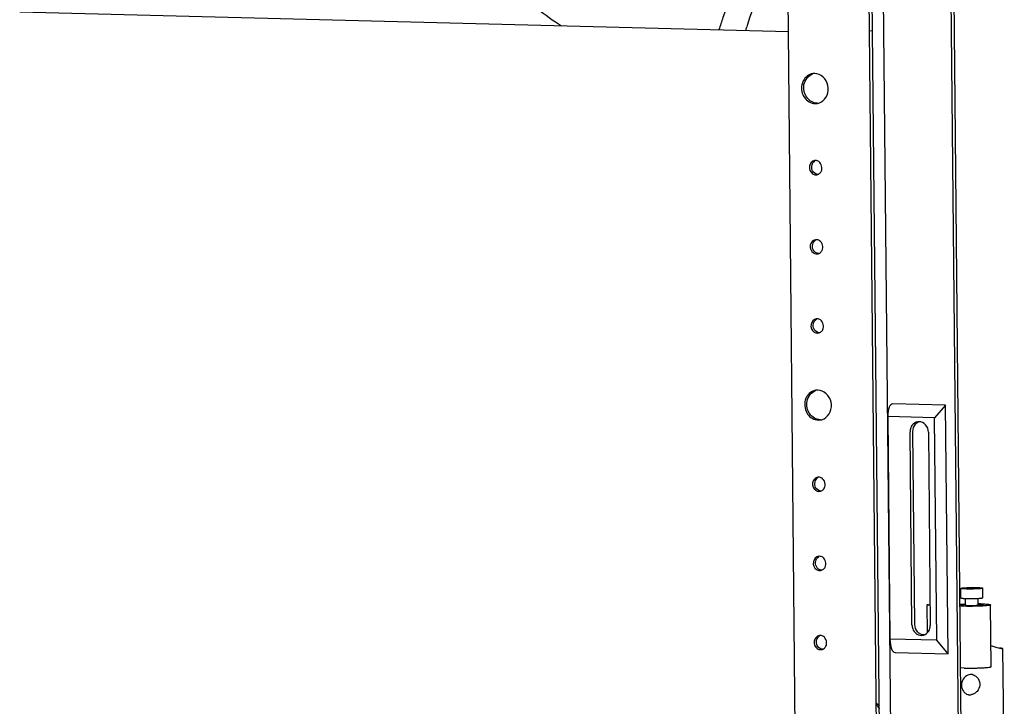
# Paper-space layout '177R0035_1_2' of a CAD drawing. Units: millimetres. Extents: x -883 to 841, y 0 to 594.
# Drawn here: x 264 to 320, y 349 to 388 of the extents above; entities that cross this region are included whole.
import ezdxf

# ---------------------------------------------------------------- set-up
doc = ezdxf.new("R2010")
doc.units = ezdxf.units.MM
doc.header["$LTSCALE"] = 46.255
doc.layers.get('0').update_dxf_attribs({"linetype": 'CONTINUOUS'})
doc.layers.add('NOTES', color=7, linetype='CONTINUOUS')

psp = doc.layouts.new('177R0035_1_2')

# ---------------------------------------------------------------- linework, layer by layer
at = {"color": 7, "linetype": 'CONTINUOUS'}
for p, q in [((315.415, 117.487), (311.96, 466.556)), ((316.47, 461.433), (317.657, 341.521)), ((316.635, 461.457), (317.821, 341.545)), ((310.517, 129.835), (307.265, 458.435)), ((315.115, 129.966), (311.863, 458.566)), ((313.88, 337.871), (312.893, 437.623)), ((309.469, 384.716), (309.351, 384.707)), ((309.486, 383.01), (309.604, 383.02)), ((309.518, 379.778), (309.461, 379.773)), ((309.526, 378.97), (309.583, 378.975)), ((309.562, 375.289), (309.506, 375.284)), ((309.57, 374.481), (309.627, 374.486)), ((309.607, 370.8), (309.55, 370.795)), ((309.615, 369.992), (309.671, 369.997)), ((309.647, 366.76), (309.529, 366.751)), ((316.889, 365.895), (313.895, 365.972)), ((316.889, 365.895), (316.266, 365.193)), ((317.028, 351.793), (316.889, 365.895)), ((309.664, 365.054), (309.782, 365.063)), ((313.61, 365.261), (313.735, 352.638)), ((316.266, 365.193), (313.61, 365.261)), ((315.388, 364.964), (315.309, 364.959)), ((316.391, 352.57), (316.266, 365.193)), ((314.982, 353.441), (314.874, 364.394)), ((315.147, 353.464), (315.039, 364.418)), ((315.914, 364.367), (316.023, 353.414)), ((309.696, 361.822), (309.639, 361.817)), ((309.704, 361.014), (309.76, 361.019)), ((309.74, 357.333), (309.684, 357.328)), ((309.748, 356.525), (309.805, 356.53)), ((317.753, 354.971), (317.747, 355.51)), ((319.013, 354.984), (319.007, 355.522)), ((318.027, 354.561), (318.023, 354.938)), ((318.747, 354.568), (318.743, 354.945)), ((315.86, 352.995), (315.844, 354.578)), ((317.903, 354.495), (317.693, 354.5)), ((319.479, 351.073), (319.444, 354.575)), ((309.785, 352.844), (309.728, 352.839)), ((316.391, 352.57), (313.735, 352.638)), ((315.508, 352.844), (315.588, 352.849)), ((317.028, 351.793), (316.391, 352.57)), ((309.793, 352.036), (309.849, 352.041)), ((319.919, 352.134), (319.911, 352.135)), ((319.944, 352.126), (320.048, 352.106)), ((320.052, 352.111), (319.995, 352.12)), ((320.142, 352.094), (320.136, 352.095)), ((320.222, 344.011), (320.142, 352.094)), ((314.034, 351.87), (317.028, 351.793)), ((317.938, 350.993), (317.728, 350.999))]:
    psp.add_line(p, q, dxfattribs=at)
at = {"color": 3, "linetype": 'CONTINUOUS'}
for p, q in [((264.359, 388.211), (307.971, 387.093)), ((312.746, 387.142), (312.57, 387.117))]:
    psp.add_line(p, q, dxfattribs=at)
at = {"color": 7, "linetype": 'CONTINUOUS'}
for centre, radius, start, end in [((309.501, 383.692), 0.682, 278.6966, 281.6377), ((309.499, 383.7), 0.69, 281.6722, 297.6866), ((309.532, 379.296), 0.326, 278.9313, 288.3481), ((309.531, 379.299), 0.33, 288.3296, 302.2129), ((309.577, 374.807), 0.326, 278.9313, 288.3481), ((309.576, 374.81), 0.33, 288.3296, 302.2129), ((309.621, 370.318), 0.326, 278.9313, 288.3481), ((309.62, 370.321), 0.33, 288.3296, 302.2129), ((309.679, 365.736), 0.682, 278.6966, 281.6377), ((309.677, 365.744), 0.69, 281.6722, 297.6866), ((309.71, 361.34), 0.326, 278.9313, 288.3481), ((309.709, 361.343), 0.33, 288.3296, 302.2129), ((309.754, 356.851), 0.326, 278.9313, 288.3481), ((309.753, 356.854), 0.33, 288.3296, 302.2129), ((318.237, 360.572), 5.638, 267.8256, 268.5512), ((318.57, 342.856), 11.781, 88.5397, 89.1383), ((315.519, 353.311), 0.467, 278.5305, 287.9335), ((309.799, 352.362), 0.326, 278.9313, 288.3481), ((309.798, 352.365), 0.33, 288.3296, 302.2129), ((320.601, 355.319), 3.26, 249.6026, 257.7672), ((320.599, 355.311), 3.252, 257.7723, 258.381), ((321.473, 360.872), 8.876, 259.9142, 260.0952), ((322.245, 365.31), 13.381, 260.1059, 260.3192), ((318.349, 350.105), 0.52, 112.5645, 112.9859), ((318.339, 350.148), 0.476, 82.2561, 91.8342), ((318.288, 350.11), 0.524, 73.8292, 77.2528), ((318.34, 350.152), 0.472, 78.3949, 82.2355), ((318.297, 349.942), 0.475, 252.764, 253.216), ((318.296, 349.94), 0.473, 253.2143, 255.9701), ((318.266, 350.001), 0.526, 260.8459, 262.9629), ((318.295, 349.936), 0.469, 255.9706, 258.3914), ((318.266, 350.002), 0.527, 262.9652, 271.8194), ((318.265, 350.007), 0.532, 271.8509, 279.8157)]:
    psp.add_arc(centre, radius, start, end, dxfattribs=at)
for centre, major_axis, ratio, start_param, end_param in [((314.156, 364.528), (-0.297, 1.441), 0.318743, -0.074001, 0.973196), ((314.267, 353.385), (0.253, 1.514), 0.310187, -4.145067, -3.09787)]:
    psp.add_ellipse(centre, major_axis=major_axis, ratio=ratio, start_param=start_param, end_param=end_param, dxfattribs=at)
at = {"color": 2, "linetype": 'CONTINUOUS'}
for points, knots in [([(305.809, 391.941), (305.504, 391.258), (304.954, 389.882), (304.398, 388.321), (304.107, 387.425), (304.034, 387.193)], [0, 0, 0, 0, 0.415044, 0.848314, 1, 1, 1, 1]), ([(307.377, 391.901), (307.304, 391.747), (306.921, 390.914), (306.314, 389.404), (305.81, 387.988), (305.566, 387.248), (305.536, 387.155)], [0, 0, 0, 0, 0.095313, 0.517076, 0.938838, 1, 1, 1, 1])]:
    psp.add_open_spline(points, degree=3, knots=knots, dxfattribs=at)
at = {"color": 7, "linetype": 'CONTINUOUS'}
for points, knots in [([(309.351, 384.709), (309.13, 384.675), (308.845, 384.447), (308.751, 384.156), (308.735, 384.075)], [0, 0, 0, 0, 0.731542, 1, 1, 1, 1]), ([(309.82, 383.089), (310.123, 383.248), (310.471, 384.083), (309.806, 384.708), (309.469, 384.716)], [0, 0, 0, 0, 0.504371, 1, 1, 1, 1]), ([(309.461, 379.775), (309.319, 379.752), (309.064, 379.46), (309.216, 379.117), (309.343, 379.031)], [0, 0, 0, 0, 0.483139, 1, 1, 1, 1]), ([(309.506, 375.286), (309.363, 375.263), (309.108, 374.971), (309.26, 374.628), (309.388, 374.542)], [0, 0, 0, 0, 0.483139, 1, 1, 1, 1]), ([(309.55, 370.796), (309.408, 370.774), (309.153, 370.482), (309.304, 370.139), (309.432, 370.052)], [0, 0, 0, 0, 0.483139, 1, 1, 1, 1]), ([(309.529, 366.752), (309.308, 366.719), (309.023, 366.491), (308.929, 366.199), (308.913, 366.119)], [0, 0, 0, 0, 0.731542, 1, 1, 1, 1]), ([(309.997, 365.133), (310.301, 365.292), (310.649, 366.127), (309.983, 366.751), (309.647, 366.76)], [0, 0, 0, 0, 0.504371, 1, 1, 1, 1]), ([(315.308, 364.959), (315.178, 364.94), (315.008, 364.824), (314.928, 364.663), (314.912, 364.618)], [0, 0, 0, 0, 0.734785, 1, 1, 1, 1]), ([(315.914, 364.367), (315.913, 364.516), (315.812, 364.812), (315.525, 364.961), (315.388, 364.964)], [0, 0, 0, 0, 0.519748, 1, 1, 1, 1]), ([(309.639, 361.818), (309.497, 361.796), (309.242, 361.504), (309.393, 361.161), (309.521, 361.074)], [0, 0, 0, 0, 0.483139, 1, 1, 1, 1]), ([(309.683, 357.329), (309.541, 357.307), (309.286, 357.015), (309.438, 356.672), (309.565, 356.585)], [0, 0, 0, 0, 0.483139, 1, 1, 1, 1]), ([(317.747, 355.51), (317.747, 355.512), (317.753, 355.516), (317.759, 355.519), (317.773, 355.523), (317.796, 355.527), (317.831, 355.532), (317.874, 355.537), (317.926, 355.542), (317.985, 355.546), (318.076, 355.552), (318.2, 355.556), (318.355, 355.56), (318.512, 355.56), (318.615, 355.559), (318.666, 355.557)], [0, 0, 0, 0, 0.008186, 0.015738, 0.025854, 0.05385, 0.091982, 0.139713, 0.196306, 0.260862, 0.332342, 0.491354, 0.663067, 0.836357, 1, 1, 1, 1]), ([(318.089, 355.475), (318.064, 355.475), (318.018, 355.477), (317.951, 355.48), (317.892, 355.483), (317.843, 355.488), (317.803, 355.492), (317.777, 355.497), (317.762, 355.501), (317.754, 355.503), (317.749, 355.506), (317.747, 355.509), (317.747, 355.51)], [0, 0, 0, 0, 0.212877, 0.40631, 0.57674, 0.721043, 0.836643, 0.921615, 0.95228, 0.975084, 0.990427, 1, 1, 1, 1]), ([(319.007, 355.522), (319.007, 355.52), (319.002, 355.516), (318.995, 355.514), (318.982, 355.509), (318.959, 355.505), (318.924, 355.5), (318.88, 355.495), (318.829, 355.49), (318.769, 355.486), (318.679, 355.481), (318.555, 355.476), (318.4, 355.472), (318.243, 355.472), (318.139, 355.473), (318.089, 355.475)], [0, 0, 0, 0, 0.008186, 0.015738, 0.025854, 0.05385, 0.091982, 0.139713, 0.196306, 0.260862, 0.332342, 0.491354, 0.663067, 0.836357, 1, 1, 1, 1]), ([(318.666, 355.557), (318.69, 355.557), (318.737, 355.555), (318.804, 355.552), (318.862, 355.549), (318.912, 355.545), (318.951, 355.54), (318.978, 355.535), (318.993, 355.531), (319.001, 355.529), (319.005, 355.526), (319.007, 355.523), (319.007, 355.522)], [0, 0, 0, 0, 0.212877, 0.40631, 0.57674, 0.721043, 0.836643, 0.921615, 0.95228, 0.975084, 0.990427, 1, 1, 1, 1]), ([(317.753, 354.971), (317.753, 354.969), (317.757, 354.966), (317.764, 354.963), (317.776, 354.959), (317.796, 354.955), (317.827, 354.951), (317.866, 354.947), (317.932, 354.942), (317.985, 354.94), (318.023, 354.938)], [0, 0, 0, 0, 0.025194, 0.047888, 0.078167, 0.161812, 0.275791, 0.418743, 0.588745, 1, 1, 1, 1]), ([(318.094, 354.936), (318.205, 354.933), (318.421, 354.933), (318.638, 354.939), (318.744, 354.945)], [0, 0, 0, 0, 0.509252, 1, 1, 1, 1]), ([(318.744, 354.945), (318.781, 354.947), (318.834, 354.951), (318.9, 354.957), (318.939, 354.962), (318.97, 354.967), (318.99, 354.971), (319.002, 354.975), (319.008, 354.978), (319.013, 354.981), (319.013, 354.984)], [0, 0, 0, 0, 0.41132, 0.581324, 0.724266, 0.838227, 0.921852, 0.95212, 0.974808, 1, 1, 1, 1]), ([(315.844, 354.578), (315.844, 354.58), (315.852, 354.586), (315.877, 354.594), (315.904, 354.598), (315.924, 354.601)], [0, 0, 0, 0, 0.091844, 0.28376, 1, 1, 1, 1]), ([(316.009, 354.548), (315.986, 354.55), (315.945, 354.553), (315.891, 354.56), (315.863, 354.566), (315.844, 354.573), (315.844, 354.578)], [0, 0, 0, 0, 0.417126, 0.726193, 0.919495, 1, 1, 1, 1]), ([(317.69, 354.612), (317.716, 354.614), (317.827, 354.621), (317.939, 354.626), (318.025, 354.629)], [0, 0, 0, 0, 0.228541, 1, 1, 1, 1]), ([(318.025, 354.596), (317.988, 354.594), (317.922, 354.59), (317.839, 354.581), (317.787, 354.572), (317.764, 354.565), (317.757, 354.56), (317.757, 354.558)], [0, 0, 0, 0, 0.411377, 0.724328, 0.921858, 0.974757, 1, 1, 1, 1]), ([(317.757, 354.558), (317.757, 354.555), (317.767, 354.55), (317.783, 354.546), (317.813, 354.54), (317.872, 354.534), (317.968, 354.527), (318.052, 354.524), (318.098, 354.523)], [0, 0, 0, 0, 0.02412, 0.077533, 0.162552, 0.278268, 0.593244, 1, 1, 1, 1]), ([(319.444, 354.575), (319.444, 354.571), (319.43, 354.562), (319.406, 354.555), (319.362, 354.545), (319.276, 354.533), (319.132, 354.519), (318.926, 354.506), (318.685, 354.497), (318.424, 354.491), (318.162, 354.49), (317.987, 354.493), (317.903, 354.495)], [0, 0, 0, 0, 0.008192, 0.025841, 0.053847, 0.091983, 0.196308, 0.332343, 0.491355, 0.663068, 0.836349, 1, 1, 1, 1]), ([(318.027, 354.561), (318.027, 354.559), (318.032, 354.556), (318.042, 354.554), (318.059, 354.551), (318.081, 354.548), (318.11, 354.546), (318.157, 354.543), (318.195, 354.541), (318.222, 354.541)], [0, 0, 0, 0, 0.024145, 0.077588, 0.162634, 0.278333, 0.422765, 0.593337, 1, 1, 1, 1]), ([(318.098, 354.523), (318.202, 354.52), (318.359, 354.52), (318.564, 354.524), (318.708, 354.53), (318.831, 354.537), (318.916, 354.545), (318.968, 354.553), (318.994, 354.558), (319.008, 354.563), (319.017, 354.568), (319.017, 354.571)], [0, 0, 0, 0, 0.336903, 0.508612, 0.66762, 0.803662, 0.907996, 0.946135, 0.974148, 0.9918, 1, 1, 1, 1]), ([(318.222, 354.541), (318.251, 354.54), (318.31, 354.539), (318.4, 354.539), (318.488, 354.541), (318.57, 354.544), (318.632, 354.548), (318.674, 354.552), (318.699, 354.555), (318.719, 354.558), (318.734, 354.561), (318.742, 354.563), (318.747, 354.566), (318.747, 354.568)], [0, 0, 0, 0, 0.163649, 0.336943, 0.50866, 0.667677, 0.803713, 0.860308, 0.90804, 0.946174, 0.974171, 0.991813, 1, 1, 1, 1]), ([(319.017, 354.571), (319.017, 354.573), (319.01, 354.578), (318.987, 354.584), (318.935, 354.592), (318.852, 354.599), (318.786, 354.602), (318.749, 354.603)], [0, 0, 0, 0, 0.025215, 0.078055, 0.275475, 0.588353, 1, 1, 1, 1]), ([(318.871, 354.634), (318.949, 354.632), (319.061, 354.628), (319.201, 354.619), (319.284, 354.612), (319.35, 354.605), (319.4, 354.596), (319.428, 354.589), (319.444, 354.579), (319.444, 354.575)], [0, 0, 0, 0, 0.406711, 0.577277, 0.72171, 0.837408, 0.922444, 0.975875, 1, 1, 1, 1]), ([(315.025, 353.215), (315.064, 353.112), (315.192, 352.928), (315.406, 352.846), (315.508, 352.844)], [0, 0, 0, 0, 0.516552, 1, 1, 1, 1]), ([(315.663, 352.866), (315.768, 352.9), (315.963, 353.058), (316.024, 353.295), (316.023, 353.414)], [0, 0, 0, 0, 0.48221, 1, 1, 1, 1]), ([(309.728, 352.84), (309.586, 352.818), (309.33, 352.525), (309.482, 352.183), (309.61, 352.096)], [0, 0, 0, 0, 0.483139, 1, 1, 1, 1]), ([(320.048, 352.106), (320.061, 352.104), (320.083, 352.101), (320.11, 352.097), (320.126, 352.095), (320.135, 352.094), (320.138, 352.094), (320.142, 352.093), (320.142, 352.094)], [0, 0, 0, 0, 0.401822, 0.722135, 0.841223, 0.928676, 0.981966, 1, 1, 1, 1]), ([(320.136, 352.095), (320.13, 352.097), (320.102, 352.102), (320.074, 352.107), (320.052, 352.111)], [0, 0, 0, 0, 0.188313, 1, 1, 1, 1]), ([(317.938, 350.993), (318.022, 350.991), (318.196, 350.989), (318.459, 350.99), (318.719, 350.995), (318.961, 351.005), (319.166, 351.017), (319.31, 351.031), (319.397, 351.044), (319.44, 351.053), (319.465, 351.06), (319.479, 351.069), (319.479, 351.073)], [0, 0, 0, 0, 0.163648, 0.336927, 0.508639, 0.667653, 0.803691, 0.908017, 0.946153, 0.974159, 0.991808, 1, 1, 1, 1]), ([(318.146, 350.584), (318.04, 350.54), (317.851, 350.37), (317.755, 350.011), (317.851, 349.713), (318.01, 349.553), (318.107, 349.504), (318.156, 349.489)], [0, 0, 0, 0, 0.248799, 0.515056, 0.769432, 0.887477, 1, 1, 1, 1]), ([(318.324, 350.624), (318.309, 350.624), (318.25, 350.619), (318.191, 350.603), (318.149, 350.586)], [0, 0, 0, 0, 0.24497, 1, 1, 1, 1]), ([(318.434, 350.613), (318.494, 350.596), (318.609, 350.539), (318.785, 350.352), (318.872, 350.02), (318.74, 349.703), (318.54, 349.538), (318.418, 349.494), (318.356, 349.483)], [0, 0, 0, 0, 0.122517, 0.246629, 0.497394, 0.750307, 0.876191, 1, 1, 1, 1]), ([(312.948, 349.028), (312.965, 349.014), (313.03, 348.957), (313.088, 348.892), (313.127, 348.84)], [0, 0, 0, 0, 0.247534, 1, 1, 1, 1]), ([(312.949, 348.925), (312.967, 348.907), (313.034, 348.83), (313.091, 348.744), (313.127, 348.675)], [0, 0, 0, 0, 0.247513, 1, 1, 1, 1])]:
    psp.add_open_spline(points, degree=3, knots=knots, dxfattribs=at)
for points in [[(308.857, 384.086), (308.907, 384.344), (309.107, 384.611), (309.355, 384.697)], [(308.735, 384.075), (308.687, 383.834), (308.744, 383.556), (308.884, 383.354)], [(308.863, 383.707), (308.836, 383.831), (308.834, 383.962), (308.857, 384.086)], [(309.274, 383.124), (309.068, 383.242), (308.913, 383.475), (308.863, 383.707)], [(308.884, 383.354), (309.015, 383.164), (309.255, 383.016), (309.486, 383.01)], [(309.61, 383.028), (309.493, 383.031), (309.375, 383.066), (309.274, 383.124)], [(309.336, 379.197), (309.249, 379.366), (309.306, 379.655), (309.469, 379.751)], [(309.701, 379.718), (309.648, 379.754), (309.582, 379.777), (309.518, 379.778)], [(309.835, 379.164), (309.922, 379.333), (309.858, 379.611), (309.701, 379.718)], [(309.65, 378.988), (309.524, 378.991), (309.394, 379.086), (309.336, 379.197)], [(309.343, 379.031), (309.396, 378.995), (309.462, 378.972), (309.526, 378.97)], [(309.707, 379.021), (309.761, 379.055), (309.806, 379.107), (309.835, 379.164)], [(309.38, 374.708), (309.293, 374.877), (309.35, 375.166), (309.514, 375.262)], [(309.745, 375.229), (309.692, 375.265), (309.627, 375.288), (309.562, 375.289)], [(309.88, 374.675), (309.967, 374.844), (309.903, 375.122), (309.745, 375.229)], [(309.694, 374.499), (309.568, 374.502), (309.438, 374.597), (309.38, 374.708)], [(309.388, 374.542), (309.441, 374.506), (309.506, 374.483), (309.57, 374.481)], [(309.751, 374.532), (309.805, 374.566), (309.851, 374.618), (309.88, 374.675)], [(309.425, 370.219), (309.337, 370.388), (309.395, 370.677), (309.558, 370.773)], [(309.79, 370.74), (309.737, 370.776), (309.671, 370.799), (309.607, 370.8)], [(309.924, 370.186), (310.011, 370.355), (309.947, 370.633), (309.79, 370.74)], [(309.738, 370.01), (309.613, 370.013), (309.483, 370.108), (309.425, 370.219)], [(309.432, 370.052), (309.485, 370.016), (309.551, 369.994), (309.615, 369.992)], [(309.796, 370.043), (309.85, 370.077), (309.895, 370.128), (309.924, 370.186)], [(309.035, 366.13), (309.084, 366.388), (309.284, 366.655), (309.532, 366.741)], [(308.913, 366.119), (308.865, 365.878), (308.921, 365.599), (309.061, 365.397)], [(309.04, 365.751), (309.014, 365.874), (309.011, 366.006), (309.035, 366.13)], [(309.452, 365.168), (309.245, 365.286), (309.091, 365.518), (309.04, 365.751)], [(309.061, 365.397), (309.193, 365.208), (309.433, 365.06), (309.664, 365.054)], [(309.787, 365.072), (309.671, 365.075), (309.553, 365.11), (309.452, 365.168)], [(315.039, 364.418), (315.037, 364.563), (315.09, 364.719), (315.187, 364.826)], [(315.187, 364.826), (315.233, 364.877), (315.29, 364.92), (315.353, 364.948)], [(314.912, 364.618), (314.886, 364.547), (314.873, 364.47), (314.874, 364.394)], [(309.514, 361.241), (309.426, 361.41), (309.483, 361.699), (309.647, 361.795)], [(309.879, 361.762), (309.825, 361.798), (309.76, 361.82), (309.696, 361.822)], [(310.013, 361.207), (310.1, 361.377), (310.036, 361.655), (309.879, 361.762)], [(309.827, 361.032), (309.702, 361.035), (309.572, 361.13), (309.514, 361.241)], [(309.521, 361.074), (309.574, 361.038), (309.64, 361.016), (309.704, 361.014)], [(309.885, 361.064), (309.939, 361.099), (309.984, 361.15), (310.013, 361.207)], [(309.558, 356.752), (309.471, 356.921), (309.528, 357.21), (309.692, 357.306)], [(309.923, 357.273), (309.87, 357.309), (309.804, 357.331), (309.74, 357.333)], [(310.058, 356.718), (310.144, 356.888), (310.08, 357.166), (309.923, 357.273)], [(309.872, 356.543), (309.746, 356.546), (309.616, 356.641), (309.558, 356.752)], [(309.565, 356.585), (309.618, 356.549), (309.684, 356.527), (309.748, 356.525)], [(309.929, 356.575), (309.983, 356.61), (310.028, 356.661), (310.058, 356.718)], [(314.982, 353.441), (314.983, 353.364), (314.998, 353.286), (315.025, 353.215)], [(315.303, 353.048), (315.205, 353.159), (315.148, 353.316), (315.147, 353.464)], [(309.603, 352.263), (309.515, 352.432), (309.572, 352.72), (309.736, 352.817)], [(309.967, 352.784), (309.914, 352.82), (309.849, 352.842), (309.785, 352.844)], [(310.102, 352.229), (310.189, 352.398), (310.125, 352.677), (309.967, 352.784)], [(315.472, 352.918), (315.408, 352.949), (315.35, 352.995), (315.303, 353.048)], [(315.673, 352.867), (315.604, 352.869), (315.534, 352.887), (315.472, 352.918)], [(309.916, 352.054), (309.79, 352.057), (309.66, 352.151), (309.603, 352.263)], [(309.61, 352.096), (309.663, 352.06), (309.728, 352.038), (309.793, 352.036)], [(309.973, 352.086), (310.028, 352.12), (310.073, 352.172), (310.102, 352.229)]]:
    psp.add_open_spline(points, degree=3, dxfattribs=at)
at = {"layer": 'NOTES', "color": 7, "linetype": 'CONTINUOUS'}
psp.add_open_spline([(295.107, 387.396), (294.144, 388), (292.342, 389.474), (290.938, 391.325), (290.341, 392.325)], degree=3, knots=[0, 0, 0, 0, 0.494183, 1, 1, 1, 1], dxfattribs=at)

doc.saveas('drawing.dxf')
